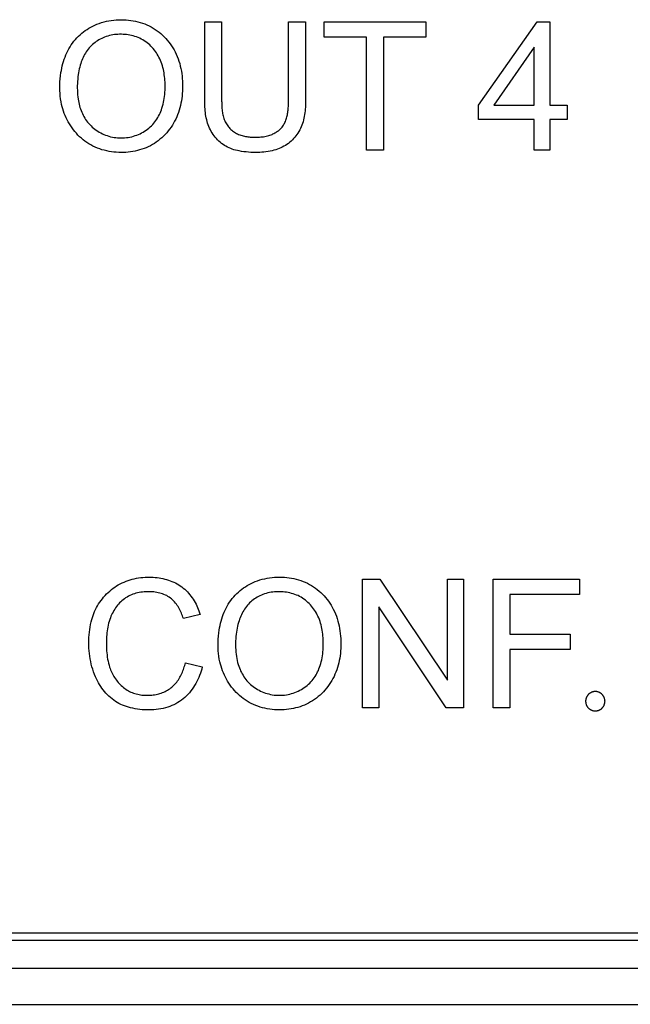
# Model space of a CAD drawing. Units: millimetres. Extents: x 58 to 242, y 50 to 171.
# Drawn here: x 206 to 214, y 85 to 98 of the extents above; entities that cross this region are included whole.
import ezdxf

# ---------------------------------------------------------------- set-up
doc = ezdxf.new("R2010")
doc.units = ezdxf.units.MM
doc.header["$LTSCALE"] = 16.335
doc.layers.get('0').update_dxf_attribs({"linetype": 'CONTINUOUS'})
doc.layers.add('RACCORDO', color=7, linetype='CONTINUOUS')

msp = doc.modelspace()

# ---------------------------------------------------------------- linework, layer by layer
at = {"color": 7, "linetype": 'CONTINUOUS'}
for p, q in [((208.616, 98.277), (208.849, 98.277)), ((208.616, 97.231), (208.616, 98.277)), ((209.772, 98.277), (210.006, 98.277)), ((210.263, 98.277), (211.664, 98.277)), ((210.263, 98.068), (210.263, 98.277)), ((211.664, 98.277), (211.664, 98.068)), ((212.386, 97.131), (213.193, 98.277)), ((213.193, 98.277), (213.37, 98.277)), ((213.37, 98.277), (213.37, 97.131)), ((210.845, 98.068), (210.263, 98.068)), ((210.845, 96.509), (210.845, 98.068)), ((211.664, 98.068), (211.079, 98.068)), ((211.079, 98.068), (211.079, 96.509)), ((213.153, 97.928), (212.6, 97.131)), ((213.153, 97.131), (213.153, 97.928)), ((212.386, 96.932), (212.386, 97.131)), ((212.6, 97.131), (213.153, 97.131)), ((213.37, 97.131), (213.609, 97.131)), ((213.609, 97.131), (213.609, 96.932)), ((213.153, 96.932), (212.386, 96.932)), ((213.153, 96.509), (213.153, 96.932)), ((213.609, 96.932), (213.37, 96.932)), ((213.37, 96.932), (213.37, 96.509)), ((211.079, 96.509), (210.845, 96.509)), ((213.37, 96.509), (213.153, 96.509)), ((210.789, 90.601), (211.029, 90.601)), ((210.789, 88.833), (210.789, 90.601)), ((211.029, 90.601), (211.958, 89.213)), ((211.958, 90.601), (212.182, 90.601)), ((211.958, 89.213), (211.958, 90.601)), ((212.182, 90.601), (212.182, 88.833)), ((212.587, 90.601), (213.78, 90.601)), ((212.587, 88.833), (212.587, 90.601)), ((213.78, 90.601), (213.78, 90.393)), ((213.78, 90.393), (212.821, 90.393)), ((212.821, 90.393), (212.821, 89.845)), ((211.942, 88.833), (211.014, 90.222)), ((211.014, 90.222), (211.014, 88.833)), ((208.553, 90.116), (208.322, 90.062)), ((212.821, 89.845), (213.651, 89.845)), ((213.651, 89.845), (213.651, 89.636)), ((213.651, 89.636), (212.821, 89.636)), ((212.821, 89.636), (212.821, 88.833)), ((208.349, 89.453), (208.583, 89.394)), ((211.014, 88.833), (210.789, 88.833)), ((212.182, 88.833), (211.942, 88.833)), ((212.821, 88.833), (212.587, 88.833)), ((162.167, 85.734), (229.967, 85.734)), ((162.067, 85.634), (230.067, 85.634))]:
    msp.add_line(p, q, dxfattribs=at)
for points in [[(206.62, 97.37), (206.621, 97.412), (206.622, 97.454), (206.625, 97.495), (206.63, 97.537), (206.636, 97.579), (206.641, 97.61), (206.647, 97.641), (206.654, 97.672), (206.662, 97.703), (206.671, 97.734), (206.681, 97.764), (206.692, 97.793), (206.704, 97.822), (206.717, 97.851), (206.73, 97.879), (206.745, 97.907), (206.761, 97.934), (206.778, 97.961), (206.796, 97.986), (206.815, 98.011), (206.835, 98.036), (206.856, 98.059), (206.878, 98.081), (206.9, 98.101), (206.923, 98.121), (206.947, 98.14), (206.971, 98.158), (206.996, 98.175), (207.022, 98.191), (207.049, 98.206), (207.076, 98.22), (207.103, 98.233), (207.131, 98.245), (207.163, 98.257), (207.196, 98.268), (207.229, 98.278), (207.262, 98.286), (207.296, 98.293), (207.329, 98.298), (207.364, 98.303), (207.398, 98.306), (207.432, 98.307), (207.467, 98.308), (207.5, 98.307), (207.533, 98.306), (207.566, 98.303), (207.599, 98.299), (207.631, 98.293), (207.664, 98.287), (207.696, 98.279), (207.728, 98.27), (207.759, 98.26), (207.79, 98.249), (207.82, 98.236), (207.85, 98.223), (207.879, 98.208), (207.908, 98.191), (207.935, 98.174), (207.961, 98.156), (207.987, 98.136), (208.011, 98.116), (208.035, 98.095), (208.058, 98.072), (208.08, 98.049), (208.101, 98.025), (208.122, 98), (208.141, 97.974), (208.159, 97.948), (208.176, 97.921), (208.193, 97.893), (208.208, 97.865), (208.223, 97.834), (208.237, 97.802), (208.249, 97.769), (208.26, 97.736), (208.271, 97.703), (208.279, 97.669), (208.287, 97.635), (208.294, 97.601), (208.299, 97.566), (208.304, 97.531), (208.307, 97.496), (208.309, 97.461), (208.311, 97.426), (208.311, 97.391)], [(210.006, 98.277), (210.006, 97.23), (210.006, 97.205), (210.005, 97.18), (210.005, 97.154), (210.004, 97.129), (210.002, 97.103), (210.001, 97.078), (209.998, 97.052), (209.996, 97.027), (209.992, 97.002), (209.988, 96.977), (209.983, 96.952), (209.978, 96.928), (209.971, 96.903), (209.964, 96.879), (209.955, 96.856), (209.946, 96.832), (209.936, 96.81), (209.925, 96.789), (209.913, 96.768), (209.9, 96.747), (209.886, 96.727), (209.871, 96.707), (209.856, 96.688), (209.84, 96.67), (209.823, 96.652), (209.805, 96.636), (209.787, 96.62), (209.768, 96.605), (209.748, 96.59), (209.728, 96.577), (209.707, 96.565), (209.685, 96.553), (209.663, 96.543), (209.64, 96.533), (209.617, 96.524), (209.594, 96.517), (209.57, 96.51), (209.546, 96.504), (209.518, 96.497), (209.489, 96.492), (209.46, 96.488), (209.431, 96.485), (209.402, 96.482), (209.373, 96.48), (209.344, 96.479), (209.315, 96.479), (209.283, 96.479), (209.25, 96.481), (209.218, 96.483), (209.186, 96.486), (209.153, 96.489), (209.121, 96.494), (209.089, 96.5), (209.066, 96.506), (209.042, 96.511), (209.019, 96.518), (208.996, 96.526), (208.974, 96.534), (208.952, 96.543), (208.93, 96.553), (208.909, 96.564), (208.888, 96.577), (208.868, 96.59), (208.848, 96.604), (208.829, 96.62), (208.811, 96.636), (208.794, 96.653), (208.777, 96.671), (208.761, 96.689), (208.746, 96.708), (208.732, 96.728), (208.718, 96.748), (208.706, 96.769), (208.694, 96.79), (208.683, 96.812), (208.673, 96.835), (208.664, 96.858), (208.656, 96.882), (208.649, 96.906), (208.643, 96.93), (208.638, 96.955), (208.633, 96.979), (208.629, 97.004), (208.626, 97.029), (208.623, 97.054), (208.621, 97.079), (208.619, 97.105), (208.618, 97.13), (208.617, 97.155), (208.616, 97.18), (208.616, 97.205), (208.616, 97.231)], [(208.849, 97.188), (208.85, 97.17), (208.85, 97.153), (208.85, 97.135), (208.851, 97.118), (208.852, 97.101), (208.853, 97.083), (208.855, 97.066), (208.857, 97.049), (208.859, 97.032), (208.862, 97.015), (208.866, 96.998), (208.87, 96.982), (208.875, 96.965), (208.88, 96.949), (208.886, 96.933), (208.892, 96.917), (208.899, 96.903), (208.907, 96.888), (208.915, 96.874), (208.924, 96.861), (208.933, 96.847), (208.943, 96.834), (208.954, 96.822), (208.964, 96.81), (208.976, 96.798), (208.988, 96.787), (209, 96.777), (209.013, 96.767), (209.026, 96.758), (209.04, 96.749), (209.054, 96.741), (209.068, 96.734), (209.083, 96.727), (209.099, 96.721), (209.114, 96.716), (209.13, 96.711), (209.146, 96.707), (209.162, 96.703), (209.178, 96.7), (209.195, 96.698), (209.211, 96.695), (209.228, 96.694), (209.244, 96.692), (209.261, 96.691), (209.278, 96.69), (209.295, 96.69), (209.313, 96.69), (209.332, 96.69), (209.351, 96.69), (209.37, 96.691), (209.388, 96.693), (209.407, 96.695), (209.425, 96.697), (209.443, 96.7), (209.461, 96.704), (209.48, 96.708), (209.498, 96.713), (209.515, 96.719), (209.529, 96.724), (209.543, 96.729), (209.556, 96.735), (209.569, 96.741), (209.582, 96.748), (209.595, 96.755), (209.607, 96.763), (209.619, 96.771), (209.631, 96.779), (209.642, 96.788), (209.652, 96.797), (209.662, 96.807), (209.673, 96.818), (209.682, 96.83), (209.691, 96.842), (209.7, 96.854), (209.707, 96.867), (209.714, 96.88), (209.721, 96.894), (209.727, 96.908), (209.733, 96.923), (209.738, 96.937), (209.742, 96.952), (209.747, 96.968), (209.75, 96.983), (209.754, 96.999), (209.757, 97.014), (209.76, 97.03), (209.762, 97.047), (209.764, 97.063), (209.766, 97.079), (209.767, 97.095), (209.768, 97.112), (209.769, 97.128), (209.77, 97.145), (209.771, 97.161), (209.771, 97.177), (209.772, 97.193), (209.772, 97.209), (209.772, 97.225), (209.772, 98.277)], [(208.849, 98.277), (208.849, 97.222), (208.849, 97.188)], [(208.069, 97.421), (208.069, 97.447), (208.067, 97.473), (208.065, 97.498), (208.063, 97.524), (208.059, 97.549), (208.056, 97.574), (208.051, 97.599), (208.046, 97.624), (208.04, 97.649), (208.033, 97.673), (208.025, 97.698), (208.017, 97.722), (208.007, 97.745), (207.997, 97.768), (207.986, 97.79), (207.975, 97.811), (207.963, 97.831), (207.95, 97.851), (207.937, 97.871), (207.922, 97.89), (207.907, 97.909), (207.892, 97.926), (207.875, 97.944), (207.858, 97.96), (207.84, 97.976), (207.822, 97.991), (207.803, 98.005), (207.783, 98.018), (207.763, 98.03), (207.742, 98.041), (207.721, 98.052), (207.699, 98.061), (207.677, 98.07), (207.655, 98.077), (207.632, 98.084), (207.609, 98.09), (207.586, 98.095), (207.563, 98.099), (207.539, 98.102), (207.515, 98.104), (207.492, 98.106), (207.468, 98.107), (207.444, 98.107), (207.421, 98.106), (207.397, 98.104), (207.374, 98.102), (207.35, 98.098), (207.327, 98.094), (207.304, 98.089), (207.281, 98.082), (207.259, 98.075), (207.237, 98.067), (207.217, 98.059), (207.197, 98.05), (207.178, 98.04), (207.159, 98.03), (207.14, 98.018), (207.122, 98.006), (207.105, 97.994), (207.088, 97.98), (207.071, 97.966), (207.056, 97.951), (207.04, 97.936), (207.026, 97.919), (207.011, 97.902), (206.998, 97.885), (206.985, 97.866), (206.973, 97.848), (206.962, 97.828), (206.952, 97.809), (206.942, 97.789), (206.933, 97.769), (206.924, 97.748), (206.916, 97.727), (206.909, 97.706), (206.901, 97.681), (206.894, 97.655), (206.888, 97.629), (206.882, 97.603), (206.878, 97.577), (206.874, 97.551), (206.87, 97.52), (206.866, 97.49), (206.864, 97.459), (206.862, 97.428), (206.861, 97.397), (206.861, 97.366)], [(208.311, 97.391), (208.31, 97.357), (208.309, 97.324), (208.307, 97.29), (208.304, 97.257), (208.3, 97.224), (208.295, 97.191), (208.289, 97.158), (208.282, 97.126), (208.274, 97.094), (208.265, 97.062), (208.255, 97.031), (208.243, 96.999), (208.231, 96.969), (208.217, 96.939), (208.202, 96.909), (208.187, 96.881), (208.17, 96.854), (208.152, 96.827), (208.133, 96.801), (208.113, 96.776), (208.092, 96.751), (208.071, 96.727), (208.048, 96.704), (208.024, 96.682), (208, 96.661), (207.975, 96.641), (207.949, 96.622), (207.922, 96.604), (207.895, 96.588), (207.867, 96.573), (207.838, 96.558), (207.809, 96.545), (207.78, 96.534), (207.75, 96.523), (207.719, 96.514), (207.688, 96.505), (207.657, 96.498), (207.626, 96.492), (207.594, 96.487), (207.562, 96.484), (207.53, 96.481), (207.498, 96.479), (207.466, 96.479), (207.432, 96.48), (207.398, 96.482), (207.365, 96.485), (207.332, 96.489), (207.298, 96.494), (207.266, 96.501), (207.233, 96.509), (207.201, 96.518), (207.169, 96.528), (207.138, 96.54), (207.107, 96.553), (207.077, 96.567), (207.048, 96.583), (207.019, 96.6), (206.993, 96.617), (206.966, 96.635), (206.941, 96.655), (206.917, 96.676), (206.893, 96.697), (206.87, 96.72), (206.848, 96.744), (206.827, 96.768), (206.807, 96.793), (206.788, 96.819), (206.77, 96.845), (206.752, 96.873), (206.736, 96.9), (206.721, 96.929), (206.707, 96.958), (206.694, 96.988), (206.682, 97.018), (206.671, 97.048), (206.662, 97.079), (206.653, 97.11), (206.645, 97.141), (206.638, 97.179), (206.631, 97.217), (206.626, 97.254), (206.623, 97.293), (206.621, 97.331), (206.62, 97.37)], [(206.861, 97.366), (206.862, 97.336), (206.863, 97.305), (206.865, 97.275), (206.868, 97.245), (206.873, 97.214), (206.876, 97.192), (206.881, 97.169), (206.886, 97.146), (206.892, 97.123), (206.898, 97.101), (206.906, 97.079), (206.913, 97.057), (206.922, 97.036), (206.931, 97.015), (206.942, 96.995), (206.952, 96.974), (206.964, 96.954), (206.976, 96.935), (206.989, 96.916), (207.003, 96.898), (207.018, 96.88), (207.033, 96.863), (207.05, 96.846), (207.067, 96.83), (207.085, 96.814), (207.104, 96.8), (207.123, 96.786), (207.143, 96.772), (207.164, 96.76), (207.185, 96.748), (207.206, 96.738), (207.228, 96.728), (207.251, 96.719), (207.274, 96.711), (207.297, 96.704), (207.32, 96.697), (207.344, 96.692), (207.368, 96.687), (207.392, 96.684), (207.416, 96.681), (207.44, 96.68), (207.464, 96.679), (207.489, 96.68), (207.513, 96.681), (207.537, 96.684), (207.562, 96.687), (207.586, 96.692), (207.61, 96.697), (207.633, 96.703), (207.657, 96.711), (207.68, 96.719), (207.702, 96.728), (207.725, 96.738), (207.746, 96.749), (207.768, 96.761), (207.788, 96.773), (207.809, 96.786), (207.828, 96.801), (207.847, 96.815), (207.865, 96.831), (207.882, 96.848), (207.899, 96.865), (207.915, 96.883), (207.929, 96.901), (207.943, 96.92), (207.957, 96.94), (207.969, 96.96), (207.981, 96.981), (207.991, 97.002), (208.001, 97.023), (208.011, 97.045), (208.019, 97.067), (208.027, 97.089), (208.035, 97.116), (208.042, 97.143), (208.049, 97.17), (208.054, 97.197), (208.059, 97.224), (208.062, 97.252), (208.065, 97.28), (208.067, 97.308), (208.069, 97.336), (208.07, 97.364), (208.07, 97.392), (208.069, 97.421)], [(207.06, 90.048), (207.069, 90.076), (207.078, 90.104), (207.089, 90.132), (207.1, 90.159), (207.112, 90.186), (207.125, 90.212), (207.14, 90.238), (207.155, 90.263), (207.171, 90.287), (207.188, 90.311), (207.206, 90.334), (207.224, 90.357), (207.244, 90.379), (207.264, 90.4), (207.285, 90.42), (207.307, 90.44), (207.33, 90.459), (207.353, 90.477), (207.377, 90.493), (207.401, 90.51), (207.426, 90.525), (207.452, 90.539), (207.478, 90.552), (207.505, 90.564), (207.533, 90.575), (207.561, 90.585), (207.589, 90.594), (207.617, 90.602), (207.646, 90.609), (207.675, 90.615), (207.705, 90.62), (207.734, 90.624), (207.764, 90.627), (207.794, 90.63), (207.824, 90.631), (207.854, 90.631), (207.881, 90.63), (207.908, 90.629), (207.934, 90.627), (207.961, 90.624), (207.987, 90.621), (208.013, 90.616), (208.039, 90.611), (208.065, 90.605), (208.09, 90.598), (208.116, 90.59), (208.14, 90.582), (208.165, 90.572), (208.189, 90.562), (208.212, 90.551), (208.235, 90.538), (208.258, 90.525), (208.279, 90.511), (208.301, 90.496), (208.321, 90.48), (208.34, 90.464), (208.359, 90.446), (208.377, 90.428), (208.394, 90.409), (208.411, 90.389), (208.427, 90.369), (208.442, 90.348), (208.457, 90.327), (208.47, 90.305), (208.483, 90.282), (208.496, 90.259), (208.507, 90.236), (208.518, 90.212), (208.528, 90.189), (208.537, 90.165), (208.545, 90.141), (208.553, 90.116)], [(208.8, 89.694), (208.8, 89.736), (208.802, 89.778), (208.805, 89.82), (208.809, 89.862), (208.815, 89.903), (208.821, 89.934), (208.827, 89.966), (208.834, 89.997), (208.842, 90.027), (208.851, 90.058), (208.861, 90.088), (208.871, 90.118), (208.883, 90.147), (208.896, 90.175), (208.91, 90.204), (208.925, 90.231), (208.941, 90.259), (208.958, 90.285), (208.976, 90.311), (208.995, 90.336), (209.015, 90.36), (209.036, 90.383), (209.057, 90.405), (209.08, 90.426), (209.103, 90.445), (209.126, 90.464), (209.151, 90.482), (209.176, 90.499), (209.202, 90.515), (209.229, 90.53), (209.255, 90.544), (209.283, 90.557), (209.311, 90.569), (209.343, 90.581), (209.375, 90.592), (209.408, 90.602), (209.442, 90.61), (209.475, 90.617), (209.509, 90.623), (209.543, 90.627), (209.578, 90.63), (209.612, 90.632), (209.647, 90.632), (209.68, 90.632), (209.713, 90.63), (209.746, 90.627), (209.778, 90.623), (209.811, 90.618), (209.843, 90.611), (209.876, 90.603), (209.907, 90.595), (209.939, 90.584), (209.97, 90.573), (210, 90.56), (210.03, 90.547), (210.059, 90.532), (210.088, 90.515), (210.115, 90.498), (210.141, 90.48), (210.166, 90.461), (210.191, 90.44), (210.215, 90.419), (210.238, 90.396), (210.26, 90.373), (210.281, 90.349), (210.301, 90.324), (210.321, 90.298), (210.339, 90.272), (210.356, 90.245), (210.372, 90.217), (210.387, 90.189), (210.402, 90.158), (210.416, 90.126), (210.429, 90.093), (210.44, 90.06), (210.45, 90.027), (210.459, 89.993), (210.467, 89.959), (210.473, 89.925), (210.479, 89.89), (210.483, 89.855), (210.487, 89.82), (210.489, 89.785), (210.49, 89.75), (210.491, 89.715)], [(208.322, 90.062), (208.316, 90.081), (208.309, 90.099), (208.302, 90.118), (208.295, 90.136), (208.286, 90.155), (208.278, 90.173), (208.268, 90.191), (208.258, 90.208), (208.248, 90.226), (208.237, 90.242), (208.226, 90.259), (208.213, 90.274), (208.201, 90.29), (208.187, 90.304), (208.174, 90.318), (208.159, 90.331), (208.144, 90.343), (208.127, 90.355), (208.11, 90.366), (208.092, 90.376), (208.074, 90.385), (208.055, 90.393), (208.036, 90.4), (208.016, 90.407), (207.996, 90.412), (207.976, 90.417), (207.955, 90.421), (207.934, 90.425), (207.913, 90.427), (207.892, 90.429), (207.871, 90.431), (207.85, 90.431), (207.827, 90.431), (207.804, 90.43), (207.781, 90.429), (207.758, 90.426), (207.735, 90.423), (207.713, 90.419), (207.691, 90.414), (207.669, 90.409), (207.648, 90.402), (207.626, 90.395), (207.606, 90.387), (207.585, 90.378), (207.565, 90.368), (207.546, 90.357), (207.527, 90.346), (207.509, 90.333), (207.492, 90.32), (207.475, 90.306), (207.459, 90.292), (207.444, 90.276), (207.429, 90.26), (207.415, 90.243), (207.401, 90.226), (207.388, 90.208), (207.376, 90.189), (207.365, 90.171), (207.354, 90.151), (207.343, 90.132), (207.334, 90.112), (207.325, 90.092), (207.317, 90.071), (207.308, 90.046), (207.3, 90.021), (207.292, 89.995), (207.286, 89.969), (207.281, 89.944), (207.276, 89.917), (207.272, 89.891), (207.269, 89.865), (207.266, 89.838), (207.264, 89.812), (207.263, 89.785), (207.262, 89.759), (207.261, 89.732), (207.261, 89.703), (207.262, 89.674), (207.263, 89.645), (207.264, 89.616), (207.267, 89.588), (207.27, 89.559), (207.273, 89.531), (207.278, 89.502), (207.284, 89.474), (207.29, 89.447), (207.298, 89.419), (207.306, 89.392)], [(210.249, 89.746), (210.248, 89.771), (210.247, 89.797), (210.245, 89.823), (210.242, 89.848), (210.239, 89.873), (210.235, 89.899), (210.231, 89.924), (210.225, 89.949), (210.219, 89.973), (210.212, 89.998), (210.205, 90.022), (210.196, 90.046), (210.187, 90.07), (210.176, 90.093), (210.166, 90.114), (210.155, 90.135), (210.143, 90.156), (210.13, 90.176), (210.116, 90.195), (210.102, 90.214), (210.087, 90.233), (210.071, 90.251), (210.055, 90.268), (210.038, 90.284), (210.02, 90.3), (210.002, 90.315), (209.982, 90.329), (209.963, 90.342), (209.943, 90.354), (209.922, 90.366), (209.901, 90.376), (209.879, 90.385), (209.857, 90.394), (209.835, 90.402), (209.812, 90.408), (209.789, 90.414), (209.766, 90.419), (209.742, 90.423), (209.719, 90.426), (209.695, 90.429), (209.671, 90.43), (209.648, 90.431), (209.624, 90.431), (209.6, 90.43), (209.577, 90.429), (209.553, 90.426), (209.53, 90.422), (209.507, 90.418), (209.484, 90.413), (209.461, 90.407), (209.439, 90.4), (209.417, 90.392), (209.397, 90.383), (209.377, 90.374), (209.358, 90.365), (209.339, 90.354), (209.32, 90.343), (209.302, 90.331), (209.284, 90.318), (209.267, 90.305), (209.251, 90.29), (209.235, 90.276), (209.22, 90.26), (209.205, 90.244), (209.191, 90.227), (209.178, 90.209), (209.165, 90.191), (209.153, 90.172), (209.142, 90.153), (209.131, 90.133), (209.121, 90.113), (209.112, 90.093), (209.104, 90.072), (209.096, 90.052), (209.089, 90.031), (209.081, 90.005), (209.074, 89.979), (209.067, 89.954), (209.062, 89.927), (209.057, 89.901), (209.053, 89.875), (209.049, 89.845), (209.046, 89.814), (209.044, 89.783), (209.042, 89.752), (209.041, 89.721), (209.041, 89.69)], [(208.583, 89.394), (208.575, 89.365), (208.566, 89.336), (208.556, 89.307), (208.545, 89.278), (208.534, 89.249), (208.521, 89.221), (208.507, 89.194), (208.493, 89.166), (208.477, 89.14), (208.46, 89.114), (208.443, 89.088), (208.425, 89.064), (208.405, 89.04), (208.385, 89.017), (208.364, 88.995), (208.341, 88.974), (208.318, 88.955), (208.294, 88.936), (208.269, 88.919), (208.244, 88.903), (208.217, 88.888), (208.19, 88.874), (208.162, 88.862), (208.134, 88.851), (208.106, 88.841), (208.075, 88.832), (208.043, 88.824), (208.012, 88.818), (207.98, 88.813), (207.948, 88.809), (207.915, 88.806), (207.883, 88.804), (207.851, 88.803), (207.818, 88.803), (207.785, 88.804), (207.753, 88.806), (207.72, 88.809), (207.688, 88.813), (207.656, 88.818), (207.624, 88.825), (207.592, 88.832), (207.565, 88.84), (207.538, 88.848), (207.511, 88.857), (207.485, 88.868), (207.459, 88.879), (207.434, 88.891), (207.41, 88.905), (207.386, 88.919), (207.362, 88.936), (207.339, 88.953), (207.317, 88.972), (207.295, 88.991), (207.275, 89.012), (207.255, 89.033), (207.236, 89.056), (207.218, 89.079), (207.2, 89.102), (207.184, 89.127), (207.168, 89.152), (207.153, 89.177), (207.139, 89.203), (207.126, 89.23), (207.113, 89.256), (207.099, 89.291), (207.086, 89.326), (207.074, 89.362), (207.063, 89.397), (207.054, 89.434), (207.045, 89.47), (207.039, 89.507), (207.033, 89.543), (207.028, 89.581), (207.025, 89.618), (207.022, 89.655), (207.021, 89.693), (207.02, 89.73), (207.021, 89.766), (207.022, 89.802), (207.024, 89.838), (207.027, 89.873), (207.032, 89.909), (207.037, 89.944), (207.044, 89.979), (207.052, 90.014), (207.06, 90.048)], [(210.491, 89.715), (210.49, 89.681), (210.489, 89.648), (210.487, 89.614), (210.484, 89.581), (210.48, 89.548), (210.475, 89.515), (210.469, 89.483), (210.462, 89.45), (210.454, 89.418), (210.444, 89.386), (210.434, 89.355), (210.423, 89.324), (210.41, 89.293), (210.397, 89.263), (210.382, 89.234), (210.366, 89.206), (210.349, 89.178), (210.332, 89.151), (210.313, 89.125), (210.293, 89.1), (210.272, 89.075), (210.25, 89.052), (210.228, 89.029), (210.204, 89.007), (210.18, 88.986), (210.155, 88.966), (210.129, 88.947), (210.102, 88.929), (210.074, 88.912), (210.047, 88.897), (210.018, 88.883), (209.989, 88.87), (209.959, 88.858), (209.929, 88.847), (209.899, 88.838), (209.868, 88.83), (209.837, 88.822), (209.805, 88.816), (209.774, 88.812), (209.742, 88.808), (209.71, 88.805), (209.677, 88.804), (209.645, 88.803), (209.612, 88.804), (209.578, 88.806), (209.545, 88.809), (209.511, 88.813), (209.478, 88.818), (209.445, 88.825), (209.413, 88.833), (209.381, 88.842), (209.349, 88.852), (209.318, 88.864), (209.287, 88.877), (209.257, 88.891), (209.228, 88.907), (209.199, 88.924), (209.172, 88.941), (209.146, 88.96), (209.121, 88.979), (209.096, 89), (209.073, 89.022), (209.05, 89.044), (209.028, 89.068), (209.007, 89.092), (208.987, 89.117), (208.967, 89.143), (208.949, 89.17), (208.932, 89.197), (208.916, 89.225), (208.901, 89.253), (208.887, 89.282), (208.874, 89.312), (208.862, 89.342), (208.851, 89.372), (208.841, 89.403), (208.833, 89.434), (208.825, 89.466), (208.817, 89.503), (208.811, 89.541), (208.806, 89.579), (208.803, 89.617), (208.801, 89.656), (208.8, 89.694)], [(209.041, 89.69), (209.042, 89.66), (209.043, 89.63), (209.045, 89.599), (209.048, 89.569), (209.052, 89.539), (209.057, 89.511), (209.063, 89.484), (209.069, 89.457), (209.077, 89.43), (209.085, 89.403), (209.093, 89.382), (209.102, 89.361), (209.111, 89.34), (209.121, 89.319), (209.132, 89.299), (209.144, 89.279), (209.156, 89.259), (209.169, 89.24), (209.183, 89.222), (209.198, 89.204), (209.213, 89.187), (209.229, 89.17), (209.247, 89.154), (209.265, 89.139), (209.283, 89.124), (209.303, 89.11), (209.323, 89.097), (209.343, 89.084), (209.364, 89.073), (209.386, 89.062), (209.408, 89.052), (209.43, 89.043), (209.453, 89.035), (209.476, 89.028), (209.5, 89.022), (209.523, 89.016), (209.547, 89.012), (209.571, 89.008), (209.595, 89.006), (209.62, 89.004), (209.644, 89.004), (209.668, 89.004), (209.693, 89.005), (209.717, 89.008), (209.741, 89.011), (209.766, 89.016), (209.789, 89.021), (209.813, 89.028), (209.836, 89.035), (209.859, 89.043), (209.882, 89.052), (209.904, 89.062), (209.926, 89.073), (209.947, 89.085), (209.968, 89.097), (209.988, 89.111), (210.008, 89.125), (210.027, 89.14), (210.045, 89.155), (210.062, 89.172), (210.079, 89.189), (210.094, 89.207), (210.109, 89.225), (210.123, 89.244), (210.136, 89.264), (210.149, 89.284), (210.16, 89.305), (210.171, 89.326), (210.181, 89.347), (210.19, 89.369), (210.199, 89.391), (210.207, 89.414), (210.215, 89.44), (210.222, 89.467), (210.228, 89.494), (210.234, 89.521), (210.238, 89.549), (210.242, 89.576), (210.245, 89.604), (210.247, 89.632), (210.248, 89.66), (210.249, 89.688), (210.249, 89.716), (210.249, 89.746)], [(207.306, 89.392), (207.313, 89.374), (207.32, 89.356), (207.327, 89.338), (207.336, 89.319), (207.345, 89.301), (207.354, 89.283), (207.365, 89.265), (207.375, 89.247), (207.387, 89.23), (207.399, 89.213), (207.412, 89.197), (207.425, 89.181), (207.438, 89.166), (207.453, 89.151), (207.467, 89.137), (207.483, 89.123), (207.498, 89.11), (207.515, 89.098), (207.531, 89.087), (207.548, 89.076), (207.565, 89.067), (207.582, 89.058), (207.6, 89.049), (207.618, 89.042), (207.636, 89.035), (207.655, 89.029), (207.674, 89.023), (207.693, 89.019), (207.712, 89.014), (207.732, 89.011), (207.752, 89.008), (207.771, 89.006), (207.791, 89.005), (207.811, 89.004), (207.831, 89.004), (207.85, 89.004), (207.87, 89.005), (207.889, 89.007), (207.908, 89.009), (207.926, 89.012), (207.945, 89.015), (207.964, 89.019), (207.982, 89.024), (208, 89.029), (208.018, 89.035), (208.036, 89.042), (208.053, 89.049), (208.07, 89.057), (208.087, 89.065), (208.103, 89.074), (208.119, 89.084), (208.135, 89.094), (208.15, 89.105), (208.164, 89.117), (208.179, 89.129), (208.192, 89.143), (208.206, 89.157), (208.218, 89.171), (208.231, 89.186), (208.242, 89.202), (208.253, 89.218), (208.264, 89.235), (208.274, 89.252), (208.283, 89.269), (208.292, 89.286), (208.3, 89.304), (208.308, 89.322), (208.316, 89.341), (208.322, 89.359), (208.329, 89.378), (208.334, 89.397), (208.34, 89.416), (208.345, 89.434), (208.349, 89.453)], [(214.13, 88.922), (214.129, 88.927), (214.129, 88.932), (214.128, 88.938), (214.128, 88.943), (214.127, 88.948), (214.125, 88.954), (214.124, 88.959), (214.122, 88.964), (214.12, 88.969), (214.118, 88.974), (214.116, 88.979), (214.114, 88.984), (214.111, 88.989), (214.108, 88.993), (214.105, 88.998), (214.102, 89.002), (214.099, 89.007), (214.095, 89.011), (214.092, 89.015), (214.088, 89.019), (214.084, 89.022), (214.08, 89.026), (214.076, 89.029), (214.071, 89.032), (214.067, 89.035), (214.062, 89.038), (214.058, 89.04), (214.053, 89.043), (214.048, 89.045), (214.043, 89.047), (214.038, 89.049), (214.033, 89.05), (214.028, 89.052), (214.022, 89.053), (214.017, 89.054), (214.012, 89.055), (214.007, 89.055), (214.001, 89.055), (213.996, 89.056), (213.991, 89.055), (213.985, 89.055), (213.98, 89.055), (213.975, 89.054), (213.969, 89.053), (213.964, 89.052), (213.959, 89.05), (213.954, 89.049), (213.949, 89.047), (213.944, 89.045), (213.939, 89.043), (213.934, 89.04), (213.93, 89.038), (213.925, 89.035), (213.921, 89.032), (213.916, 89.029), (213.912, 89.026), (213.908, 89.022), (213.904, 89.019), (213.9, 89.015), (213.897, 89.011), (213.893, 89.007), (213.89, 89.003), (213.887, 88.998), (213.884, 88.994), (213.881, 88.989), (213.878, 88.984), (213.876, 88.979), (213.874, 88.974), (213.872, 88.969), (213.87, 88.964), (213.868, 88.959), (213.867, 88.954), (213.866, 88.949), (213.865, 88.943), (213.864, 88.938), (213.863, 88.933), (213.863, 88.927), (213.863, 88.922), (213.863, 88.919), (213.863, 88.916)], [(213.863, 88.916), (213.864, 88.911), (213.864, 88.905), (213.865, 88.9), (213.866, 88.895), (213.867, 88.89), (213.869, 88.884), (213.87, 88.879), (213.872, 88.874), (213.874, 88.869), (213.876, 88.865), (213.879, 88.86), (213.881, 88.855), (213.884, 88.851), (213.887, 88.846), (213.89, 88.842), (213.893, 88.838), (213.897, 88.833), (213.9, 88.83), (213.904, 88.826), (213.908, 88.822), (213.912, 88.819), (213.916, 88.816), (213.921, 88.812), (213.925, 88.81), (213.93, 88.807), (213.934, 88.804), (213.939, 88.802), (213.944, 88.8), (213.949, 88.798), (213.954, 88.796), (213.959, 88.794), (213.964, 88.793), (213.969, 88.792), (213.975, 88.791), (213.98, 88.79), (213.985, 88.789), (213.991, 88.789), (213.996, 88.789), (214.001, 88.789), (214.007, 88.789), (214.012, 88.79), (214.017, 88.791), (214.022, 88.792), (214.028, 88.793), (214.033, 88.794), (214.038, 88.796), (214.043, 88.798), (214.048, 88.8), (214.053, 88.802), (214.058, 88.804), (214.062, 88.807), (214.067, 88.809), (214.071, 88.812), (214.076, 88.815), (214.08, 88.819), (214.084, 88.822), (214.088, 88.826), (214.092, 88.83), (214.095, 88.834), (214.099, 88.838), (214.102, 88.842), (214.105, 88.846), (214.108, 88.851), (214.111, 88.855), (214.114, 88.86), (214.116, 88.865), (214.118, 88.87), (214.12, 88.875), (214.122, 88.88), (214.124, 88.885), (214.125, 88.89), (214.127, 88.896), (214.128, 88.901), (214.128, 88.906), (214.129, 88.911), (214.129, 88.917), (214.13, 88.922)]]:
    msp.add_lwpolyline(points, dxfattribs=at)
at = {"layer": 'RACCORDO', "color": 253, "linetype": 'CONTINUOUS'}
for p, q in [((161.084, 85.248), (231.051, 85.248)), ((161.583, 84.748), (230.552, 84.748))]:
    msp.add_line(p, q, dxfattribs=at)

doc.saveas('drawing.dxf')
